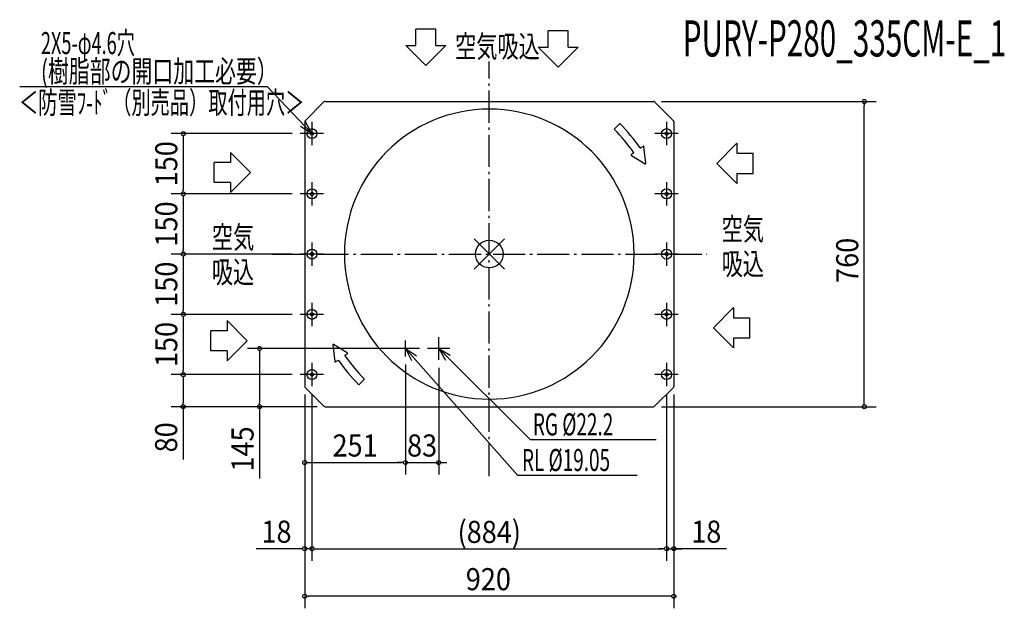
# Model space of a CAD drawing. Extents: x -1170 to 1284, y -882 to 584.
import ezdxf
from ezdxf.enums import TextEntityAlignment as Align

# ---------------------------------------------------------------- set-up
doc = ezdxf.new("R2010")
doc.units = 0
doc.header["$LTSCALE"] = 20
doc.header["$PDMODE"] = 35
doc.header["$PDSIZE"] = 100
doc.linetypes.add('DASHDOT', pattern=[5.5, 4, -0.6, 0.3, -0.6])
doc.layers.get('DEFPOINTS').update_dxf_attribs({"linetype": 'CONTINUOUS'})
for name, color, linetype in [('ARRANGE', 1, 'CONTINUOUS'), ('BASIS', 6, 'DASHDOT'), ('DETAIL', 5, 'CONTINUOUS'), ('ETC', 61, 'CONTINUOUS'), ('NOTE', 4, 'CONTINUOUS'), ('OUTLINE', 3, 'CONTINUOUS'), ('SIZE', 30, 'CONTINUOUS')]:
    doc.layers.add(name, color=color, linetype=linetype)
doc.styles.get("Standard").update_dxf_attribs({"font": 'SIMPLEX', "width": 0.9, "bigfont": 'BIGFONT'})
doc.styles.add('STANDARD1', font='MONOTXT', dxfattribs={"bigfont": 'BIGFONT'})

msp = doc.modelspace()

# ---------------------------------------------------------------- linework, layer by layer
at = {"layer": 'ARRANGE', "color": 1, "linetype": 'CONTINUOUS'}
for p, q in [((-37.897321, -37.897321), (37.897321, 37.897321)), ((-37.897321, 37.897321), (37.897321, -37.897321))]:
    msp.add_line(p, q, dxfattribs=at)
msp.add_circle((0, 0), 34.449674, dxfattribs=at)
at = {"layer": 'BASIS', "color": 6, "linetype": 'DASHDOT'}
for p, q in [((0, -552.77507), (0, 479.907948)), ((-540.510325, 0), (541.932115, 0))]:
    msp.add_line(p, q, dxfattribs=at)
at = {"layer": 'DEFPOINTS', "color": 7, "linetype": 'CONTINUOUS'}
for p in [(409.343167, 380.000065), (934.686468, 380.000065), (-470.999989, 300.000064), (-762.627447, 149.999817), (-470.999989, 149.999817), (-470.999989, 149.999817), (-762.627447, -0.000064), (-470.999989, -0.000064), (-470.999989, -0.000064), (-762.627447, -150.000067), (-470.999989, -150.000067), (-470.999989, -150.000067), (-572.557192, -235.000093), (-153.999974, -235.000093), (-208.999972, -254.7501), (-208.999972, -254.7501), (-125.99997, -263.00009), (-762.627447, -300.000069), (-470.999989, -300.000069), (-470.999989, -300.000069), (-459.999989, -329.343209), (-442.000008, -329.000006), (-442.000008, -329.000006), (442.000008, -329.000006), (442.000008, -329.000006), (460.000028, -329.343209), (-459.999989, -349.343209), (-459.999989, -349.343209), (460.000028, -349.343209), (-762.984937, -380.000071), (-409.343128, -380.000071), (-409.343106, -380.000124), (409.343167, -380.000071), (-208.999972, -519.053903), (-125.99997, -519.053903), (-442.000008, -733.592803), (442.000008, -733.592803), (460.000028, -733.592803), (-459.999989, -851.88032)]:
    msp.add_point(p, dxfattribs=at)
at = {"layer": 'DETAIL', "color": 5, "linetype": 'CONTINUOUS'}
for p, q in [((-412.17158, 378.828434), (-458.828436, 332.171579)), ((-409.343153, 380.000007), (409.343153, 380.000007)), ((404.759702, 380.109925), (405.066997, 380.000007)), ((458.828436, 332.171579), (412.17158, 378.828434)), ((-460.000009, 329.343152), (-460.000009, -329.343152)), ((460.000009, 329.343152), (460.000009, -329.343152)), ((-412.17158, -378.828434), (-458.828436, -332.171579)), ((458.828436, -332.171579), (412.17158, -378.828434)), ((-409.343153, -380.000007), (409.343153, -380.000007)), ((404.759702, -380.109925), (405.066997, -380.000007))]:
    msp.add_line(p, q, dxfattribs=at)
for centre, radius in [((-442.000008, 300.000006), 12.5), ((-442.000008, 300.000006), 4), ((442.000008, 300.000006), 12.5), ((442.000008, 300.000006), 4), ((-442.000008, 150.000003), 12.5), ((-442.000008, 150.000003), 4), ((442.000008, 150.000003), 12.5), ((442.000008, 150.000003), 4), ((-442.000008, 0), 12.5), ((-442.000008, 0), 4), ((442.000008, 0), 12.5), ((442.000008, 0), 4), ((-442.000008, -150.000003), 12.5), ((-442.000008, -150.000003), 4), ((442.000008, -150.000003), 12.5), ((442.000008, -150.000003), 4), ((-442.000008, -300.000006), 12.5), ((442.000008, -300.000006), 12.5), ((-442.000008, -300.000006), 4), ((442.000008, -300.000006), 4)]:
    msp.add_circle(centre, radius, dxfattribs=at)
for centre, radius, start, end in [((-409.343153, 376.000007), 4, 90, 135), ((409.343153, 376.000007), 4, 45, 90), ((0, 0), 361.000007, 90, 270), ((0, 0), 361.000007, 270, 90), ((-456.000008, 329.343152), 4, 135, 180), ((456.000008, 329.343152), 4, 0, 45), ((-456.000008, -329.343152), 4, 180, 225), ((456.000008, -329.343152), 4, 315, 0), ((-409.343153, -376.000007), 4, 225, 270), ((409.343153, -376.000007), 4, 270, 315)]:
    msp.add_arc(centre, radius, start, end, dxfattribs=at)
at = {"layer": 'NOTE', "color": 4, "linetype": 'CONTINUOUS'}
for p, q in [((-133.07788, 560.211155), (-183.077881, 560.211155)), ((-183.077881, 519.525066), (-183.077881, 560.211155)), ((-133.07788, 519.525066), (-133.07788, 560.211155)), ((146.927359, 515.282801), (146.927359, 555.968889)), ((196.92736, 555.968889), (146.927359, 555.968889)), ((196.92736, 515.282801), (196.92736, 555.968889)), ((-208.077881, 519.525066), (-183.077881, 519.525066)), ((-208.077881, 519.525066), (-158.07788, 469.62902)), ((-158.07788, 469.62902), (-108.07788, 519.525066)), ((-133.07788, 519.525066), (-108.07788, 519.525066)), ((121.927359, 515.282801), (171.92736, 465.386754)), ((121.927359, 515.282801), (146.927359, 515.282801)), ((171.92736, 465.386754), (221.927361, 515.282801)), ((196.92736, 515.282801), (221.927361, 515.282801)), ((-1170.496808, 417.372106), (-554.024528, 417.372106)), ((-554.024528, 417.372106), (-442.000044, 299.999882)), ((-442.000044, 299.999882), (-457.989402, 329.247986)), ((-442.000008, 329.000006), (-442.000008, 271.000005)), ((324.419488, 324.419488), (311.974364, 311.974364)), ((442.000008, 329.000006), (442.000008, 271.000005)), ((-413.000008, 300.000006), (-471.000009, 300.000006)), ((-442.000044, 299.999882), (-470.471286, 317.334804)), ((471.000009, 300.000006), (413.000008, 300.000006)), ((617.333834, 276.02754), (567.437787, 226.027539)), ((617.333834, 276.02754), (617.333834, 251.02754)), ((-644.76459, 253.356119), (-644.76459, 228.356119)), ((-644.76459, 253.356119), (-594.868543, 203.356118)), ((359.44258, 251.684404), (354.036155, 247.898785)), ((354.101665, 245.890063), (388.487271, 225.012695)), ((383.198073, 268.318179), (377.791651, 264.532562)), ((390.300567, 226.189025), (385.076878, 267.485786)), ((617.333834, 251.02754), (658.019922, 251.02754)), ((658.019922, 201.027539), (658.019922, 251.02754)), ((-685.450678, 178.356118), (-685.450678, 228.356119)), ((-644.76459, 228.356119), (-685.450678, 228.356119)), ((567.437787, 226.027539), (617.333834, 176.027538)), ((-594.868543, 203.356118), (-644.76459, 153.356117)), ((617.333834, 201.027539), (617.333834, 176.027538)), ((617.333834, 201.027539), (658.019922, 201.027539)), ((-644.76459, 178.356118), (-685.450678, 178.356118)), ((-644.76459, 178.356118), (-644.76459, 153.356117)), ((-442.000008, 179.000003), (-442.000008, 121.000002)), ((442.000008, 179.000003), (442.000008, 121.000002)), ((-413.000008, 150.000003), (-471.000009, 150.000003)), ((471.000009, 150.000003), (413.000008, 150.000003)), ((-442.000008, 29.000001), (-442.000008, -29.000001)), ((442.000008, 29.000001), (442.000008, -29.000001)), ((-413.000008, 0), (-471.000009, 0)), ((471.000009, 0), (413.000008, 0)), ((-442.000008, -121.000002), (-442.000008, -179.000003)), ((442.000008, -121.000002), (442.000008, -179.000003)), ((608.518396, -133.293581), (558.62235, -183.293582)), ((608.518396, -133.293581), (608.518396, -158.293581)), ((-653.558822, -165.634918), (-603.662776, -215.634918)), ((-653.558822, -165.634918), (-653.558822, -190.634918)), ((-413.000008, -150.000003), (-471.000009, -150.000003)), ((471.000009, -150.000003), (413.000008, -150.000003)), ((608.518396, -158.293581), (649.204484, -158.293581)), ((649.204484, -208.293582), (649.204484, -158.293581)), ((-653.558822, -190.634918), (-694.244911, -190.634918)), ((-694.244911, -240.634919), (-694.244911, -190.634918)), ((558.62235, -183.293582), (608.518396, -233.293583)), ((-603.662776, -215.634918), (-653.558822, -265.634919)), ((-208.999972, -254.7501), (-208.999977, -215.250099)), ((-125.99997, -263.00009), (-125.999977, -207.000089)), ((608.518396, -208.293582), (608.518396, -233.293583)), ((608.518396, -208.293582), (649.204484, -208.293582)), ((-653.558822, -240.634919), (-694.244911, -240.634919)), ((-653.558822, -240.634919), (-653.558822, -265.634919)), ((-390.300567, -226.189025), (-385.076878, -267.485786)), ((-354.101665, -245.890063), (-388.487271, -225.012695)), ((-189.249974, -235.000097), (-228.749975, -235.000102)), ((-208.999962, -235.000108), (-181.186094, -253.371278)), ((-208.999962, -235.000108), (-194.098031, -264.816942)), ((70.712738, -550.546038), (-208.999962, -235.000108)), ((-97.999973, -235.000086), (-153.999974, -235.000093)), ((-125.999961, -235.000125), (-97.087585, -251.588847)), ((-125.999961, -235.000125), (-109.25547, -263.822568)), ((102.07031, -461.843038), (-125.999961, -235.000125)), ((-383.198073, -268.318179), (-377.791651, -264.532562)), ((-359.44258, -251.684404), (-354.036155, -247.898785)), ((-442.000008, -271.000005), (-442.000008, -329.000006)), ((442.000008, -271.000005), (442.000008, -329.000006)), ((-413.000008, -300.000006), (-471.000009, -300.000006)), ((-324.419488, -324.419488), (-311.974364, -311.974364)), ((471.000009, -300.000006), (413.000008, -300.000006)), ((102.07031, -461.843038), (415.678382, -461.843038)), ((70.712738, -550.546038), (368.378858, -550.546038))]:
    msp.add_line(p, q, dxfattribs=at)
for centre, radius, start, end in [((325.268016, 323.570959), 1.2, 44.850142, 135), ((0, 0), 460.000009, 35.149079, 44.850142), ((312.822892, 311.125836), 1.2, 135, 224.844164), ((0, 0), 440.000008, 35.156689, 44.844164), ((354.724447, 246.915802), 1.2, 125, 238.73579), ((358.754288, 252.667386), 1.2, 305, 35.156689), ((377.103359, 265.515544), 1.2, 215.149079, 305), ((383.886364, 267.335197), 1.2, 7.209142, 125), ((389.110053, 226.038435), 1.2, 238.73579, 7.209142), ((298.039013, 201.029853), 1.5, 34, 124), ((-389.110053, -226.038435), 1.2, 58.73579, 187.209142), ((-383.886364, -267.335197), 1.2, 187.209142, 305), ((-377.103359, -265.515544), 1.2, 35.149079, 125), ((0, 0), 460.000009, 215.149079, 224.850142), ((-358.754288, -252.667386), 1.2, 125, 215.156689), ((0, 0), 440.000008, 215.156689, 224.844164), ((-354.724447, -246.915802), 1.2, 305, 58.73579), ((-312.822892, -311.125836), 1.2, 315, 44.844164), ((-325.268016, -323.570959), 1.2, 224.850142, 315)]:
    msp.add_arc(centre, radius, start, end, dxfattribs=at)
at = {"layer": 'OUTLINE', "color": 3, "linetype": 'CONTINUOUS'}
for p, q in [((-412.17158, 378.828434), (-458.828436, 332.171579)), ((-409.343153, 380.000007), (409.343153, 380.000007)), ((404.759702, 380.109925), (405.066997, 380.000007)), ((458.828436, 332.171579), (412.17158, 378.828434)), ((-460.000009, 329.343152), (-460.000009, -329.343152)), ((460.000009, 329.343152), (460.000009, -329.343152)), ((-412.17158, -378.828434), (-458.828436, -332.171579)), ((458.828436, -332.171579), (412.17158, -378.828434)), ((-409.343153, -380.000007), (409.343153, -380.000007)), ((404.759702, -380.109925), (405.066997, -380.000007))]:
    msp.add_line(p, q, dxfattribs=at)
for centre, start, end in [((-409.343153, 376.000007), 90, 135), ((409.343153, 376.000007), 45, 90), ((-456.000008, 329.343152), 135, 180), ((456.000008, 329.343152), 0, 45), ((-456.000008, -329.343152), 180, 225), ((456.000008, -329.343152), 315, 0), ((-409.343153, -376.000007), 225, 270), ((409.343153, -376.000007), 270, 315)]:
    msp.add_arc(centre, 4, start, end, dxfattribs=at)
at = {"layer": 'SIZE', "color": 30, "linetype": 'CONTINUOUS'}
for p, q in [((429.343167, 380.000065), (964.686468, 380.000065)), ((934.686468, 375.000065), (934.686468, 370.000065)), ((934.686468, -370.000071), (934.686468, 370.000065)), ((-490.999989, 300.000064), (-792.627447, 300.000064)), ((-762.627447, 295.000064), (-762.627447, 290.000064)), ((-762.627447, 290.000064), (-762.627447, 159.999817)), ((-490.999989, 149.999817), (-792.627447, 149.999817)), ((-490.999989, 149.999817), (-792.627447, 149.999817)), ((-762.627447, 154.999817), (-762.627447, 159.999817)), ((-762.627447, 144.999817), (-762.627447, 139.999817)), ((-762.627447, 139.999817), (-762.627447, 9.999936)), ((-762.627447, 4.999936), (-762.627447, 9.999936)), ((-490.999989, -0.000064), (-792.627447, -0.000064)), ((-490.999989, -0.000064), (-792.627447, -0.000064)), ((-762.627447, -5.000064), (-762.627447, -10.000064)), ((-762.627447, -10.000064), (-762.627447, -140.000067)), ((-762.627447, -145.000067), (-762.627447, -140.000067)), ((-490.999989, -150.000067), (-792.627447, -150.000067)), ((-490.999989, -150.000067), (-792.627447, -150.000067)), ((-762.627447, -155.000067), (-762.627447, -160.000067)), ((-762.627447, -160.000067), (-762.627447, -290.000069)), ((-173.999974, -235.000093), (-602.557192, -235.000093)), ((-572.557192, -240.000093), (-572.557192, -245.000093)), ((-572.557192, -245.000093), (-572.557192, -370.000124)), ((-762.627447, -295.000069), (-762.627447, -290.000069)), ((-208.999972, -274.7501), (-208.999972, -549.053903)), ((-208.999972, -274.7501), (-208.999972, -549.053903)), ((-125.99997, -283.00009), (-125.99997, -549.053903)), ((-490.999989, -300.000069), (-792.984937, -300.000069)), ((-490.999989, -300.000069), (-792.627447, -300.000069)), ((-762.984937, -305.000069), (-762.984937, -310.000069)), ((-762.984937, -310.000069), (-762.984937, -370.000071)), ((-459.999989, -349.343209), (-459.999989, -881.88032)), ((-442.000008, -349.000006), (-442.000008, -763.592803)), ((-442.000008, -349.000006), (-442.000008, -763.592803)), ((442.000008, -349.000006), (442.000008, -763.592803)), ((442.000008, -349.000006), (442.000008, -763.592803)), ((460.000028, -349.343209), (460.000028, -881.88032)), ((-429.343128, -380.000071), (-792.984937, -380.000071)), ((-762.984937, -375.000071), (-762.984937, -370.000071)), ((-762.984937, -380.000071), (-762.984937, -511.334468)), ((-429.343106, -380.000124), (-602.557192, -380.000124)), ((-572.557192, -375.000124), (-572.557192, -370.000124)), ((-572.557192, -380.000124), (-572.557192, -559.07561)), ((-459.999989, -369.343209), (-459.999989, -763.592803)), ((-459.999989, -369.343209), (-459.999989, -549.053903)), ((429.343167, -380.000071), (964.686468, -380.000071)), ((460.000028, -369.343209), (460.000028, -763.592803)), ((934.686468, -375.000071), (934.686468, -370.000071)), ((-454.999989, -519.053903), (-449.999989, -519.053903)), ((-449.999989, -519.053903), (-218.999972, -519.053903)), ((-218.999972, -519.053903), (-228.999972, -519.053903)), ((-213.999972, -519.053903), (-218.999972, -519.053903)), ((-213.999972, -519.053903), (-218.999972, -519.053903)), ((-208.999972, -519.053903), (-125.99997, -519.053903)), ((-120.99997, -519.053903), (-115.99997, -519.053903)), ((-115.99997, -519.053903), (-105.99997, -519.053903)), ((-469.999989, -733.592803), (-580.714275, -733.592803)), ((-464.999989, -733.592803), (-469.999989, -733.592803)), ((-442.000008, -733.592803), (-459.999989, -733.592803)), ((-437.000008, -733.592803), (-432.000008, -733.592803)), ((-437.000008, -733.592803), (-432.000008, -733.592803)), ((-432.000008, -733.592803), (-422.000008, -733.592803)), ((-432.000008, -733.592803), (432.000008, -733.592803)), ((432.000008, -733.592803), (422.000008, -733.592803)), ((437.000008, -733.592803), (432.000008, -733.592803)), ((437.000008, -733.592803), (432.000008, -733.592803)), ((442.000008, -733.592803), (460.000028, -733.592803)), ((442.000008, -733.592803), (460.000028, -733.592803)), ((591.235948, -733.592803), (460.000028, -733.592803)), ((465.000028, -733.592803), (470.000028, -733.592803)), ((470.000028, -733.592803), (480.000028, -733.592803)), ((-454.999989, -851.88032), (-449.999989, -851.88032)), ((450.000028, -851.88032), (-449.999989, -851.88032)), ((455.000028, -851.88032), (450.000028, -851.88032))]:
    msp.add_line(p, q, dxfattribs=at)
for centre in [(934.686468, 380.000065), (-762.627447, 300.000064), (-762.627447, 149.999817), (-762.627447, 149.999817), (-762.627447, -0.000064), (-762.627447, -0.000064), (-762.627447, -150.000067), (-762.627447, -150.000067), (-572.557192, -235.000093), (-762.984937, -300.000069), (-762.627447, -300.000069), (-762.984937, -380.000071), (-572.557192, -380.000124), (934.686468, -380.000071), (-459.999989, -519.053903), (-208.999972, -519.053903), (-208.999972, -519.053903), (-125.99997, -519.053903), (-459.999989, -733.592803), (-442.000008, -733.592803), (-442.000008, -733.592803), (442.000008, -733.592803), (442.000008, -733.592803), (460.000028, -733.592803), (-459.999989, -851.88032), (460.000028, -851.88032)]:
    msp.add_circle(centre, 5, dxfattribs=at)

# ---------------------------------------------------------------- texts
at = {"layer": 'ETC', "color": 61, "linetype": 'CONTINUOUS', "style": 'STANDARD1', "width": 0.603059}
msp.add_text('PURY-P280_335CM-E_1', height=90, rotation=0.000003, dxfattribs=at).set_placement((482.288527, 492.04425))
at = {"layer": 'NOTE', "color": 4, "linetype": 'CONTINUOUS', "style": 'STANDARD1'}
for s, rotation, width, p in [('2X5-φ4.6穴', 0.000003, 0.603058, (-1117.610089, 497.876502)), ('空気吸込', 359.999997, 0.703125, (-85.160947, 489.782199)), ('(樹脂部の開口加工必要）', 0.000003, 0.693662, (-1117.610089, 427.876501)), ('＜防雪ﾌ-ﾄﾞ（別売品）取付用穴＞', 0.000003, 0.638665, (-1172.276315, 349.912709)), ('空気', 0.000003, 0.703125, (-691.51409, 14.627912)), ('空気', 0.000003, 0.703125, (579.114624, 34.901884)), ('吸込', 0.000003, 0.703125, (579.114624, -51.764804)), ('吸込', 0.000003, 0.703125, (-691.51409, -72.038777)), ('RG %%C22.2', 359.999997, 0.630952, (108.688063, -451.49822)), ('RL %%C19.05', 359.999997, 0.630952, (81.388539, -540.20122))]:
    msp.add_text(s, height=55, rotation=rotation, dxfattribs=dict(at, width=width)).set_placement(p)
at = {"layer": 'SIZE', "color": 30, "linetype": 'CONTINUOUS', "width": 0.9}
for s, p in [('150', (-777.627447, 224.99994)), ('150', (-777.627447, 74.999877)), ('760', (919.686468, -15.592674)), ('150', (-777.627447, -75.000065)), ('150', (-777.627447, -225.000068)), ('80', (-777.984937, -456.26304)), ('145', (-587.557192, -485.147038))]:
    msp.add_text(s, height=55, rotation=90, dxfattribs=at).set_placement(p, align=Align.CENTER)
for s, p in [('251', (-334.499981, -504.053903)), ('83', (-167.499971, -504.053903)), ('(884)', (0, -719.188041)), ('18', (-530.357132, -718.592803)), ('18', (540.878805, -718.592803)), ('920', (-2.344605, -836.88032))]:
    msp.add_text(s, height=55, dxfattribs=at).set_placement(p, align=Align.CENTER)

doc.saveas('drawing.dxf')
